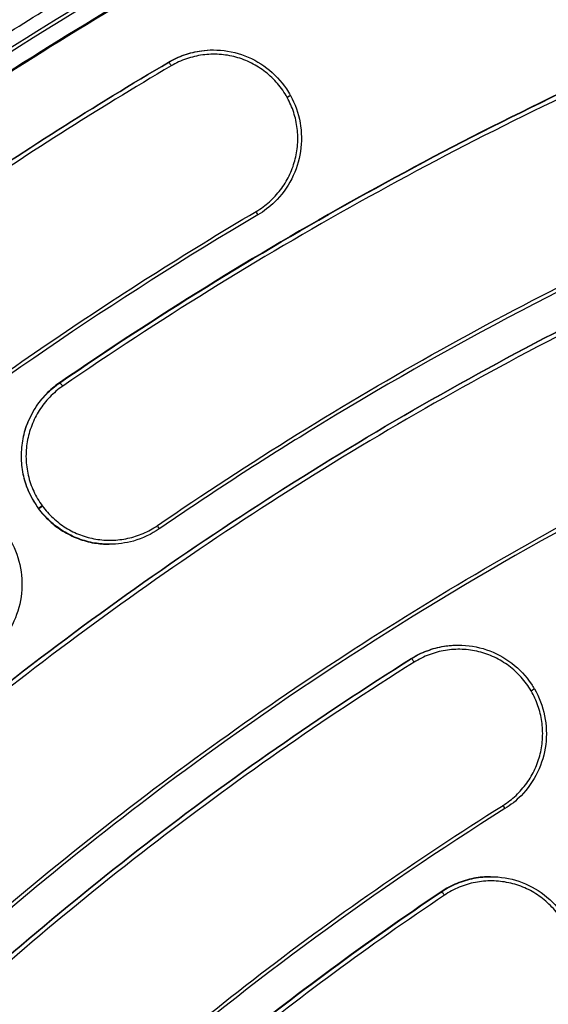
# Model space of a CAD drawing. Units: millimetres. Extents: x -2859 to 2783, y -2821 to 2821.
# Drawn here: x -294 to -230, y 302 to 421 of the extents above; entities that cross this region are included whole.
import ezdxf

# ---------------------------------------------------------------- set-up
doc = ezdxf.new("R2010")
doc.units = ezdxf.units.MM
doc.header["$LTSCALE"] = 20
doc.linetypes.add('HIDDEN', pattern=[9.525, 6.35, -3.175])
for name, color, linetype in [('2d', 230, 'Continuous'), ('EN-Free_Space_Hatch', 10, 'Continuous'), ('EN-SafetyZone', 93, 'HIDDEN')]:
    doc.layers.add(name, color=color, linetype=linetype)

msp = doc.modelspace()

# ---------------------------------------------------------------- hatches: boundary and pattern name
at = {"layer": 'EN-Free_Space_Hatch'}
h = msp.add_hatch(dxfattribs=at)
h.set_pattern_fill('ANSI31', color=256, scale=100)
h.paths.add_polyline_path([(-2858.71, -0.23, 1), (2783.32, -0.23, 1)])
h.paths.add_polyline_path([(582.93, 0.37, -1), (-651, 0.37, -1)], flags=16)

# ---------------------------------------------------------------- linework, layer by layer
at = {"layer": '2d'}
for p, q in [((-275.79, 416.11), (-275.75, 416.11)), ((-261.01, 412.09), (-261, 412.07)), ((-288.98, 377.21), (-288.94, 377.21)), ((-291.57, 361.98), (-291.53, 361.98)), ((-291.56, 361.96), (-291.52, 361.96)), ((-282.98, 357.6), (-282.95, 357.6)), ((-240.67, 345.36), (-240.67, 345.36)), ((-246.35, 343.73), (-246.3, 343.73)), ((-231.43, 340.07), (-231.42, 340.06)), ((-236.74, 317.25), (-236.7, 317.25)), ((-242.7, 315.43), (-242.66, 315.43))]:
    msp.add_line(p, q, dxfattribs=at)
for centre, major_axis, ratio, start_param, end_param in [((-31.85, 0.37), (0, 617.02), 0.996196, 0.318853, 1.765993), ((-28.91, 0.37), (0, 564.25), 0.996196, 0.324105, 1.760741), ((-265.19, 398.01), (-0.254, 0.43), 0.07509, 3.141593, 4.63695), ((-288.66, 376.8), (-0.283, 0.412), 0.071903, 4.63192, 6.233807), ((-291.12, 362.26), (0.404, 0.295), 0.082742, 3.212018, 4.782433), ((-277.17, 359.89), (-0.283, 0.412), 0.07189, 3.141593, 4.631703), ((-246.04, 343.3), (-0.266, 0.423), 0.073787, 4.633582, 6.236783), ((-235.26, 325.93), (-0.266, 0.423), 0.073784, 3.141593, 4.632806), ((-242.38, 315.02), (-0.279, 0.415), 0.072326, 4.630529, 6.234495)]:
    msp.add_ellipse(centre, major_axis=major_axis, ratio=ratio, start_param=start_param, end_param=end_param, dxfattribs=at)
at = {"layer": '2d', "extrusion": (0, 0, -1)}
for centre, major_axis, ratio, start_param, end_param in [((-275.5, 415.68), (-0.254, 0.43), 0.075097, 0.044362, 1.646543), ((-261.44, 411.85), (0.437, 0.242), 0.073533, 0, 1.494397), ((-261.44, 411.83), (0.437, 0.242), 0.073532, 0, 1.494397), ((-291.13, 362.27), (0.404, 0.295), 0.082742, 1.500753, 3.071167), ((-231.87, 339.82), (0.432, 0.252), 0.077015, 0, 1.49545), ((-231.86, 339.8), (0.432, 0.252), 0.077015, 0, 1.49545)]:
    msp.add_ellipse(centre, major_axis=major_axis, ratio=ratio, start_param=start_param, end_param=end_param, dxfattribs=at)
at = {"layer": '2d'}
for points, knots in [([(-565.73, 311.87), (-553.94, 332.13), (-540.97, 351.75), (-512.83, 389.5), (-497.58, 407.68), (-465.16, 442.09), (-447.94, 458.38), (-411.81, 488.83), (-392.84, 503.04), (-353.46, 529.13), (-332.99, 541.05), (-290.89, 562.43), (-269.2, 571.92), (-241.22, 582.28), (-235.34, 584.35), (-229.44, 586.34)], [0, 0, 0, 0, 7.039955, 7.039955, 14.144146, 14.144146, 21.246964, 21.246964, 28.350696, 28.350696, 35.454595, 35.454595, 42.5577, 42.5577, 44.434213, 44.434213, 44.434213, 44.434213]), ([(-565.66, 311.87), (-556.3, 327.96), (-546.28, 343.53), (-524.94, 373.63), (-513.62, 388.17), (-489.69, 416.22), (-477.08, 429.74), (-460.49, 445.98), (-457.13, 449.19), (-450.35, 455.54), (-443.49, 461.81), (-436.5, 467.93), (-429.43, 473.96), (-425.86, 476.94), (-415.07, 485.75), (-407.74, 491.46), (-396.56, 499.77), (-392.8, 502.5), (-385.22, 507.86), (-381.41, 510.5), (-362.24, 523.44), (-346.52, 533.05), (-314.34, 550.8), (-297.88, 558.94), (-264.2, 573.76), (-246.99, 580.43), (-229.39, 586.34)], [0, 0, 0, 0, 0.0553507, 0.0553507, 0.1107014, 0.1107014, 0.1660522, 0.1660522, 0.1798899, 0.1798899, 0.1937275, 0.2075652, 0.2075652, 0.2214029, 0.2214029, 0.2490783, 0.2490783, 0.2629159, 0.2629159, 0.2767536, 0.2767536, 0.3321043, 0.3321043, 0.3874551, 0.3874551, 0.4428058, 0.4428058, 0.4428058, 0.4428058]), ([(-455.03, 248.15), (-454.69, 248.73), (-454.01, 249.9), (-452.98, 251.65), (-451.94, 253.39), (-451.25, 254.54), (-450.63, 255.56), (-450.09, 256.46), (-449.27, 257.81), (-448.44, 259.15), (-444.31, 265.82), (-436.63, 277.62), (-424.92, 294.1), (-412.6, 310), (-395.39, 330.45), (-372.41, 354.57), (-342.59, 381.17), (-310.56, 405.37), (-276.33, 427.05), (-239.9, 446.09), (-214.11, 456.9), (-200.79, 461.8), (-200.73, 461.83), (-200.63, 461.86), (-200.54, 461.9), (-200.09, 462.07), (-199.3, 462.39), (-198.22, 462.93), (-197.19, 463.53), (-195.88, 464.44), (-194.41, 465.75), (-193.2, 467.27), (-192.38, 468.59), (-191.85, 469.62), (-191.4, 470.69), (-191.02, 471.78), (-190.72, 472.89), (-190.47, 474.02), (-190.29, 475.15), (-190.2, 475.92), (-189.9, 479.2), (-189.51, 483.45), (-189.11, 487.74), (-188.99, 489.09)], [0, 0, 0, 0, 0.0020109, 0.0040219, 0.0060328, 0.0080437, 0.0080437, 0.0096012, 0.0111587, 0.0127162, 0.0142737, 0.0346122, 0.0549508, 0.0752893, 0.0956279, 0.1363049, 0.176982, 0.2176591, 0.2583362, 0.2990133, 0.3396903, 0.3396903, 0.3397938, 0.3398973, 0.3400008, 0.3401044, 0.3412786, 0.3424529, 0.3436272, 0.3448015, 0.34715, 0.3494986, 0.3506729, 0.3518471, 0.3530214, 0.3541957, 0.35537, 0.3565442, 0.3577185, 0.3588928, 0.3588928, 0.3677449, 0.3718234, 0.3718234, 0.3718234, 0.3718234]), ([(-203.26, 468.97), (-210, 466.48), (-216.68, 463.84), (-226.62, 459.67), (-229.92, 458.24), (-236.48, 455.32), (-239.75, 453.82), (-249.5, 449.22), (-255.93, 446.01), (-268.65, 439.32), (-274.94, 435.83), (-287.35, 428.59), (-293.47, 424.84), (-302.54, 419.01), (-305.54, 417.04), (-311.51, 413.02), (-314.47, 410.98), (-323.28, 404.76), (-329.06, 400.49), (-337.59, 393.9), (-340.41, 391.68), (-346, 387.16), (-348.77, 384.87), (-362.51, 373.27), (-373.02, 363.58), (-393.12, 343.41), (-402.7, 332.93), (-420.93, 311.19), (-429.59, 299.94), (-445.97, 276.63), (-453.7, 264.58), (-460.94, 252.12)], [0, 0, 0, 0, 0.0216346, 0.0216346, 0.0324519, 0.0324519, 0.0432692, 0.0432692, 0.0649038, 0.0649038, 0.0865384, 0.0865384, 0.108173, 0.108173, 0.1189903, 0.1189903, 0.1298076, 0.1298076, 0.1514422, 0.1514422, 0.1622595, 0.1622595, 0.1730768, 0.1730768, 0.216346, 0.216346, 0.2596152, 0.2596152, 0.3028844, 0.3028844, 0.3461536, 0.3461536, 0.3461536, 0.3461536]), ([(-458.14, 250.33), (-456.34, 253.42), (-454.51, 256.5), (-450.79, 262.58), (-448.91, 265.6), (-443.15, 274.59), (-439.19, 280.47), (-426.98, 297.84), (-418.38, 309.03), (-400.27, 330.62), (-390.75, 341.02), (-370.8, 361.04), (-360.36, 370.66), (-343.99, 384.48), (-338.44, 388.96), (-327.15, 397.68), (-321.41, 401.92), (-312.67, 408.09), (-309.73, 410.11), (-303.81, 414.1), (-300.83, 416.06), (-291.83, 421.84), (-285.75, 425.57), (-273.43, 432.75), (-267.19, 436.21), (-254.56, 442.85), (-248.18, 446.03), (-238.5, 450.6), (-235.26, 452.09), (-228.75, 454.99), (-225.47, 456.41), (-215.61, 460.55), (-208.98, 463.17), (-202.29, 465.64)], [0, 0, 0, 0, 0.0107364, 0.0107364, 0.0214729, 0.0214729, 0.0429457, 0.0429457, 0.0858914, 0.0858914, 0.1288371, 0.1288371, 0.1717828, 0.1717828, 0.1932557, 0.1932557, 0.2147285, 0.2147285, 0.225465, 0.225465, 0.2362014, 0.2362014, 0.2576742, 0.2576742, 0.2791471, 0.2791471, 0.3006199, 0.3006199, 0.3113564, 0.3113564, 0.3220928, 0.3220928, 0.3435657, 0.3435657, 0.3435657, 0.3435657]), ([(-201.88, 463.93), (-205.37, 462.64), (-208.84, 461.31), (-215.74, 458.58), (-219.18, 457.17), (-229.44, 452.84), (-236.22, 449.8), (-256.33, 440.21), (-269.46, 433.2), (-307.79, 410.45), (-331.98, 392.96), (-376.82, 353.88), (-397.48, 332.3), (-425.31, 297.39), (-434.06, 285.34), (-446.34, 266.69), (-450.3, 260.39), (-455.02, 252.47), (-455.92, 250.94), (-456.81, 249.41)], [0, 0, 0, 0, 0.032813, 0.032813, 0.065625, 0.065625, 0.13125, 0.13125, 0.2625, 0.2625, 0.525, 0.525, 0.7875, 0.7875, 0.91875, 0.91875, 0.984375, 0.984375, 1, 1, 1, 1]), ([(-201.85, 463.46), (-220.98, 456.39), (-239.71, 448.1), (-276.54, 428.98), (-294.67, 418.02), (-329.31, 393.92), (-345.89, 380.72), (-377.17, 352.35), (-391.93, 337.12), (-419.33, 304.95), (-432.02, 287.94), (-448.05, 263.31), (-452.37, 256.29), (-456.51, 249.16)], [0, 0, 0, 0, 6.139954, 6.139954, 12.486551, 12.486551, 18.834079, 18.834079, 25.181809, 25.181809, 31.532062, 31.532062, 34.006503, 34.006503, 34.006503, 34.006503]), ([(-200.14, 461.93), (-200.33, 461.86), (-200.53, 461.79), (-200.93, 461.64), (-201.52, 461.42), (-202.91, 460.91), (-204.1, 460.46), (-206.47, 459.56), (-208.05, 458.95), (-212.78, 457.1), (-215.91, 455.84), (-225.29, 451.95), (-231.48, 449.22), (-243.75, 443.52), (-249.83, 440.54), (-261.86, 434.33), (-267.81, 431.1), (-279.56, 424.39), (-285.38, 420.92), (-296.84, 413.73), (-302.5, 410.03), (-313.65, 402.38), (-319.14, 398.44), (-327.27, 392.36), (-329.96, 390.3), (-335.3, 386.13), (-337.94, 384.02), (-345.82, 377.6), (-350.98, 373.21), (-361.11, 364.22), (-366.09, 359.62), (-375.84, 350.22), (-380.62, 345.42), (-389.98, 335.62), (-394.56, 330.62), (-403.51, 320.44), (-407.88, 315.26), (-416.4, 304.71), (-420.55, 299.35), (-432.66, 283.02), (-440.29, 271.79), (-447.45, 260.27)], [0, 0, 0, 0, 0.0006365, 0.0006365, 0.001273, 0.0025461, 0.0050922, 0.0050922, 0.0101844, 0.0101844, 0.0203688, 0.0203688, 0.0407375, 0.0407375, 0.0611063, 0.0611063, 0.081475, 0.081475, 0.1018438, 0.1018438, 0.1222126, 0.1222126, 0.1425813, 0.1425813, 0.1527657, 0.1527657, 0.1629501, 0.1629501, 0.1833189, 0.1833189, 0.2036876, 0.2036876, 0.2240564, 0.2240564, 0.2444251, 0.2444251, 0.2647939, 0.2647939, 0.2851627, 0.2851627, 0.3259002, 0.3259002, 0.3259002, 0.3259002]), ([(-215.06, 418.45), (-228.02, 412.73), (-240.66, 406.43), (-265.3, 392.69), (-277.3, 385.24), (-288.98, 377.21)], [0, 0, 0, 0, 0.04244505, 0.04244505, 0.0848901, 0.0848901, 0.0848901, 0.0848901]), ([(-288.94, 377.21), (-277.26, 385.24), (-265.25, 392.69), (-240.61, 406.43), (-227.98, 412.73), (-215.02, 418.45)], [0, 0, 0, 0, 0.04244505, 0.04244505, 0.0848901, 0.0848901, 0.0848901, 0.0848901]), ([(-214.77, 417.98), (-227.71, 412.27), (-240.34, 405.98), (-264.95, 392.25), (-276.94, 384.81), (-288.6, 376.79)], [0, 0, 0, 0, 0.04239714, 0.04239714, 0.08479429, 0.08479429, 0.08479429, 0.08479429]), ([(-275.79, 416.11), (-275.18, 416.48), (-274.53, 416.77), (-273.53, 417.12), (-273.19, 417.22), (-272.5, 417.39), (-272.14, 417.45), (-271.32, 417.56), (-270.84, 417.6), (-270.37, 417.6)], [0, 0, 0, 0, 0.002128263, 0.002128263, 0.003192395, 0.003192395, 0.004256527, 0.004256527, 0.005690511, 0.005690511, 0.005690511, 0.005690511]), ([(-275.75, 416.11), (-275.13, 416.48), (-274.49, 416.77), (-273.49, 417.12), (-273.15, 417.22), (-272.46, 417.39), (-272.1, 417.45), (-271.28, 417.56), (-270.8, 417.6), (-270.33, 417.6)], [0, 0, 0, 0, 0.002128218, 0.002128218, 0.003192327, 0.003192327, 0.004256435, 0.004256435, 0.005687946, 0.005687946, 0.005687946, 0.005687946]), ([(-261.39, 411.84), (-261.72, 412.43), (-262.11, 412.99), (-262.77, 413.77), (-263.01, 414.02), (-263.5, 414.49), (-264.01, 414.93), (-264.56, 415.32), (-265.13, 415.68), (-265.42, 415.85), (-266.33, 416.31), (-266.96, 416.55), (-267.94, 416.81), (-268.27, 416.89), (-268.94, 417), (-269.28, 417.04), (-270.29, 417.1), (-270.96, 417.08), (-271.97, 416.95), (-272.31, 416.88), (-272.97, 416.72), (-273.29, 416.63), (-274.24, 416.3), (-274.86, 416.01), (-275.45, 415.67)], [0, 0, 0, 0, 0.00204298, 0.00204298, 0.00306447, 0.00306447, 0.00408596, 0.00510745, 0.00510745, 0.00612894, 0.00612894, 0.00817192, 0.00817192, 0.00919341, 0.00919341, 0.01021489, 0.01021489, 0.01225787, 0.01225787, 0.01327936, 0.01327936, 0.01430085, 0.01430085, 0.01634383, 0.01634383, 0.01634383, 0.01634383]), ([(-270.33, 417.6), (-269.18, 417.6), (-268.01, 417.4), (-265.83, 416.67), (-264.78, 416.11), (-262.94, 414.7), (-262.12, 413.83), (-261.31, 412.61), (-261.15, 412.36), (-261.01, 412.09)], [0, 0, 0, 0, 0.346778, 0.346778, 0.696224, 0.696224, 1.045126, 1.045126, 1.135814, 1.135814, 1.135814, 1.135814]), ([(-374.21, 339.05), (-366.85, 346.55), (-359.27, 353.78), (-343.7, 367.69), (-335.71, 374.38), (-319.3, 387.22), (-310.89, 393.38), (-293.66, 405.15), (-284.83, 410.77), (-275.79, 416.11)], [0, 0, 0, 0, 0.0313235, 0.0313235, 0.062647, 0.062647, 0.0939705, 0.0939705, 0.125294, 0.125294, 0.125294, 0.125294]), ([(-374.17, 339.05), (-366.81, 346.55), (-359.23, 353.78), (-343.66, 367.69), (-335.66, 374.38), (-319.26, 387.22), (-310.85, 393.38), (-293.62, 405.15), (-284.79, 410.77), (-275.75, 416.11)], [0, 0, 0, 0, 0.0313235, 0.0313235, 0.062647, 0.062647, 0.0939705, 0.0939705, 0.125294, 0.125294, 0.125294, 0.125294]), ([(-275.45, 415.67), (-284.48, 410.33), (-293.29, 404.72), (-310.51, 392.96), (-318.91, 386.81), (-335.3, 373.98), (-343.28, 367.3), (-358.84, 353.4), (-366.4, 346.18), (-373.76, 338.69)], [0, 0, 0, 0, 0.03129, 0.03129, 0.06258, 0.06258, 0.09387, 0.09387, 0.12516, 0.12516, 0.12516, 0.12516]), ([(-265.14, 398), (-264.57, 398.34), (-264.03, 398.73), (-263.04, 399.62), (-262.6, 400.1), (-262, 400.88), (-261.81, 401.16), (-261.47, 401.72), (-261.3, 402.01), (-260.87, 402.9), (-260.63, 403.52), (-260.29, 404.79), (-260.18, 405.45), (-260.08, 406.76), (-260.1, 407.42), (-260.21, 408.4), (-260.27, 408.73), (-260.41, 409.38), (-260.5, 409.7), (-260.8, 410.63), (-261.06, 411.24), (-261.38, 411.82)], [0, 0, 0, 0, 0.00198955, 0.00198955, 0.00397909, 0.00397909, 0.00497387, 0.00497387, 0.00596864, 0.00596864, 0.00795819, 0.00795819, 0.00994774, 0.00994774, 0.01193728, 0.01193728, 0.01293206, 0.01293206, 0.01392683, 0.01392683, 0.01591638, 0.01591638, 0.01591638, 0.01591638]), ([(-261, 412.07), (-260.43, 411.05), (-260.03, 409.92), (-259.62, 407.62), (-259.6, 406.43), (-259.94, 404.12), (-260.31, 402.99), (-261.37, 400.91), (-262.07, 399.95), (-263.52, 398.54), (-264.2, 398.02), (-264.94, 397.58)], [0, 0, 0, 0, 0.351748, 0.351748, 0.700951, 0.700951, 1.050069, 1.050069, 1.399426, 1.399426, 1.65573, 1.65573, 1.65573, 1.65573]), ([(-319.41, 320.49), (-309.03, 329.88), (-298.29, 338.68), (-276.09, 355.15), (-264.63, 362.82), (-241.01, 377.04), (-228.84, 383.59), (-210.06, 392.55), (-203.7, 395.4), (-190.81, 400.8), (-184.3, 403.33), (-177.74, 405.71)], [0, 0, 0, 0, 0.0414603, 0.0414603, 0.0829205, 0.0829205, 0.1243808, 0.1243808, 0.1451109, 0.1451109, 0.165841, 0.165841, 0.165841, 0.165841]), ([(-319.36, 320.49), (-308.99, 329.88), (-298.25, 338.68), (-276.05, 355.15), (-264.59, 362.82), (-240.97, 377.04), (-228.8, 383.59), (-210.01, 392.55), (-203.66, 395.4), (-190.77, 400.8), (-184.26, 403.33), (-177.69, 405.71)], [0, 0, 0, 0, 0.0414603, 0.0414603, 0.0829205, 0.0829205, 0.1243808, 0.1243808, 0.1451109, 0.1451109, 0.165841, 0.165841, 0.165841, 0.165841]), ([(-177.48, 405.23), (-184.04, 402.85), (-190.54, 400.32), (-203.41, 394.93), (-209.76, 392.09), (-228.52, 383.13), (-240.67, 376.59), (-264.27, 362.39), (-275.71, 354.73), (-297.88, 338.27), (-308.61, 329.49), (-318.98, 320.11)], [0, 0, 0, 0, 0.0209969, 0.0209969, 0.0419938, 0.0419938, 0.0839877, 0.0839877, 0.1259815, 0.1259815, 0.1679754, 0.1679754, 0.1679754, 0.1679754]), ([(-277.12, 359.87), (-265.98, 367.53), (-254.53, 374.64), (-231.02, 387.75), (-218.97, 393.76), (-206.61, 399.21)], [0, 0, 0, 0, 0.04049131, 0.04049131, 0.08098262, 0.08098262, 0.08098262, 0.08098262]), ([(-359.27, 324.3), (-352.23, 331.47), (-344.98, 338.38), (-330.09, 351.69), (-322.44, 358.09), (-306.75, 370.37), (-298.71, 376.26), (-282.23, 387.52), (-273.79, 392.89), (-265.14, 398)], [0, 0, 0, 0, 0.0299588, 0.0299588, 0.0599177, 0.0599177, 0.0898765, 0.0898765, 0.1198354, 0.1198354, 0.1198354, 0.1198354]), ([(-206.45, 398.77), (-224.44, 390.83), (-241.93, 381.65), (-264.84, 367.53), (-270.92, 363.58), (-276.89, 359.47)], [0, 0, 0, 0, 5.916722, 5.916722, 8.096165, 8.096165, 8.096165, 8.096165]), ([(-264.94, 397.58), (-282.35, 387.29), (-299.12, 375.82), (-330.48, 351.16), (-345.19, 337.99), (-358.97, 323.96)], [0, 0, 0, 0, 6.085575, 6.085575, 11.996382, 11.996382, 11.996382, 11.996382]), ([(-305.36, 304.88), (-300.43, 309.35), (-295.39, 313.69), (-285.1, 322.12), (-279.87, 326.19), (-263.95, 337.99), (-253.02, 345.3), (-230.54, 358.81), (-218.99, 365.01), (-201.2, 373.49), (-195.19, 376.18), (-186.06, 380), (-183, 381.24), (-176.83, 383.65), (-173.73, 384.81), (-170.6, 385.94)], [0, 0, 0, 0, 0.0199968, 0.0199968, 0.0399935, 0.0399935, 0.079987, 0.079987, 0.1199805, 0.1199805, 0.1399773, 0.1399773, 0.1499757, 0.1499757, 0.159974, 0.159974, 0.159974, 0.159974]), ([(-170.48, 385.49), (-188.37, 379.01), (-205.86, 371.25), (-239.65, 353.31), (-256.03, 343.07), (-283.21, 323.28), (-294.41, 314.18), (-305.08, 304.52)], [0, 0, 0, 0, 5.729038, 5.729038, 11.511547, 11.511547, 15.83903, 15.83903, 15.83903, 15.83903]), ([(-288.98, 377.21), (-289.58, 376.8), (-290.12, 376.34), (-290.87, 375.57), (-291.1, 375.3), (-291.55, 374.74), (-291.76, 374.44), (-292.34, 373.53), (-292.66, 372.89), (-293.05, 371.89), (-293.16, 371.54), (-293.36, 370.85), (-293.43, 370.5), (-293.61, 369.44), (-293.66, 368.72), (-293.62, 367.28), (-293.53, 366.56), (-293.28, 365.52), (-293.18, 365.18), (-292.95, 364.5), (-292.81, 364.16), (-292.36, 363.18), (-292, 362.56), (-291.57, 361.98)], [0, 0, 0, 0, 0.00214513, 0.00214513, 0.0032177, 0.0032177, 0.00429027, 0.00429027, 0.0064354, 0.0064354, 0.00750797, 0.00750797, 0.00858053, 0.00858053, 0.01072566, 0.01072566, 0.0128708, 0.0128708, 0.01394336, 0.01394336, 0.01501593, 0.01501593, 0.01716106, 0.01716106, 0.01716106, 0.01716106]), ([(-291.53, 361.98), (-291.96, 362.56), (-292.32, 363.18), (-292.77, 364.16), (-292.91, 364.5), (-293.14, 365.18), (-293.24, 365.52), (-293.48, 366.56), (-293.58, 367.28), (-293.62, 368.72), (-293.57, 369.44), (-293.39, 370.5), (-293.31, 370.85), (-293.12, 371.54), (-293.01, 371.89), (-292.62, 372.89), (-292.3, 373.53), (-291.72, 374.44), (-291.51, 374.74), (-291.06, 375.3), (-290.82, 375.57), (-290.08, 376.34), (-289.53, 376.8), (-288.94, 377.21)], [0, 0, 0, 0, 0.00215801, 0.00215801, 0.00323702, 0.00323702, 0.00431602, 0.00431602, 0.00647403, 0.00647403, 0.00863204, 0.00863204, 0.00971105, 0.00971105, 0.01079006, 0.01079006, 0.01294807, 0.01294807, 0.01402707, 0.01402707, 0.01510608, 0.01510608, 0.01726409, 0.01726409, 0.01726409, 0.01726409]), ([(-288.6, 376.79), (-289.17, 376.4), (-289.69, 375.96), (-290.4, 375.22), (-290.63, 374.97), (-291.05, 374.43), (-291.25, 374.14), (-291.81, 373.28), (-292.11, 372.67), (-292.48, 371.71), (-292.59, 371.38), (-292.78, 370.72), (-292.85, 370.38), (-293.02, 369.38), (-293.07, 368.69), (-293.03, 367.31), (-292.94, 366.64), (-292.7, 365.64), (-292.61, 365.31), (-292.39, 364.66), (-292.26, 364.34), (-291.83, 363.41), (-291.48, 362.82), (-291.08, 362.26)], [0, 0, 0, 0, 0.00204523, 0.00204523, 0.00306785, 0.00306785, 0.00409047, 0.00409047, 0.0061357, 0.0061357, 0.00715832, 0.00715832, 0.00818094, 0.00818094, 0.01022617, 0.01022617, 0.01227141, 0.01227141, 0.01329402, 0.01329402, 0.01431664, 0.01431664, 0.01636187, 0.01636187, 0.01636187, 0.01636187]), ([(-291.07, 362.24), (-290.68, 361.71), (-290.24, 361.23), (-289.53, 360.57), (-289.28, 360.36), (-288.76, 359.96), (-288.49, 359.77), (-287.66, 359.26), (-287.07, 358.97), (-285.86, 358.51), (-285.22, 358.34), (-283.94, 358.12), (-283.29, 358.07), (-282.32, 358.09), (-281.99, 358.12), (-281.34, 358.2), (-281.02, 358.25), (-280.07, 358.46), (-279.45, 358.66), (-278.24, 359.18), (-277.67, 359.5), (-277.12, 359.87)], [0, 0, 0, 0, 0.00195498, 0.00195498, 0.00293248, 0.00293248, 0.00390997, 0.00390997, 0.00586495, 0.00586495, 0.00781994, 0.00781994, 0.00977492, 0.00977492, 0.01075241, 0.01075241, 0.01172991, 0.01172991, 0.01368489, 0.01368489, 0.01563987, 0.01563987, 0.01563987, 0.01563987]), ([(-291.56, 361.96), (-291.15, 361.4), (-290.7, 360.89), (-289.95, 360.2), (-289.69, 359.98), (-289.15, 359.56), (-288.86, 359.37), (-287.99, 358.83), (-287.38, 358.53), (-286.1, 358.04), (-285.43, 357.86), (-284.17, 357.65), (-283.58, 357.6), (-282.98, 357.6)], [0, 0, 0, 0, 0.00205047, 0.00205047, 0.00307571, 0.00307571, 0.00410094, 0.00410094, 0.00615142, 0.00615142, 0.00820189, 0.00820189, 0.0100029, 0.0100029, 0.0100029, 0.0100029]), ([(-282.93, 357.6), (-283.53, 357.6), (-284.13, 357.65), (-285.39, 357.86), (-286.06, 358.04), (-287.33, 358.53), (-287.94, 358.83), (-288.82, 359.37), (-289.1, 359.56), (-289.65, 359.98), (-289.91, 360.2), (-290.66, 360.89), (-291.11, 361.4), (-291.52, 361.96)], [0.00646685, 0.00646685, 0.00646685, 0.00646685, 0.00828407, 0.00828407, 0.01035508, 0.01035508, 0.0124261, 0.0124261, 0.01346161, 0.01346161, 0.01449712, 0.01449712, 0.01656813, 0.01656813, 0.01656813, 0.01656813]), ([(-295.61, 359.11), (-294.92, 358.17), (-294.38, 357.09), (-293.68, 354.87), (-293.52, 353.69), (-293.57, 351.36), (-293.79, 350.18), (-294.58, 347.99), (-295.16, 346.95), (-296.41, 345.37), (-297.02, 344.77), (-297.69, 344.25)], [0, 0, 0, 0, 0.351676, 0.351676, 0.700809, 0.700809, 1.05048, 1.05048, 1.399732, 1.399732, 1.654339, 1.654339, 1.654339, 1.654339]), ([(-276.89, 359.47), (-277.85, 358.82), (-278.92, 358.31), (-280.98, 357.73), (-281.96, 357.6), (-282.93, 357.6)], [0, 0, 0, 0, 0.3488916, 0.3488916, 0.6424544, 0.6424544, 0.6424544, 0.6424544]), ([(-246.35, 343.73), (-245.74, 344.11), (-245.1, 344.42), (-244.11, 344.8), (-243.77, 344.91), (-243.08, 345.09), (-242.73, 345.17), (-241.81, 345.32), (-241.24, 345.36), (-240.67, 345.36)], [0, 0, 0, 0, 0.002134271, 0.002134271, 0.003201407, 0.003201407, 0.004268543, 0.004268543, 0.005984, 0.005984, 0.005984, 0.005984]), ([(-246.3, 343.73), (-245.7, 344.11), (-245.06, 344.42), (-244.06, 344.8), (-243.73, 344.91), (-243.04, 345.09), (-242.68, 345.17), (-241.77, 345.32), (-241.2, 345.36), (-240.63, 345.36)], [0, 0, 0, 0, 0.002134222, 0.002134222, 0.003201333, 0.003201333, 0.004268444, 0.004268444, 0.005981203, 0.005981203, 0.005981203, 0.005981203]), ([(-231.81, 339.81), (-232.16, 340.4), (-232.56, 340.95), (-233.24, 341.71), (-233.48, 341.96), (-233.98, 342.42), (-234.51, 342.85), (-235.07, 343.23), (-235.65, 343.57), (-235.95, 343.74), (-236.87, 344.17), (-237.51, 344.4), (-238.49, 344.64), (-238.83, 344.7), (-239.5, 344.8), (-239.84, 344.83), (-240.86, 344.87), (-241.53, 344.83), (-242.54, 344.67), (-242.87, 344.59), (-243.53, 344.42), (-243.85, 344.31), (-244.8, 343.95), (-245.41, 343.65), (-245.99, 343.29)], [0, 0, 0, 0, 0.00204821, 0.00204821, 0.00307231, 0.00307231, 0.00409641, 0.00512051, 0.00512051, 0.00614462, 0.00614462, 0.00819282, 0.00819282, 0.00921693, 0.00921693, 0.01024103, 0.01024103, 0.01228924, 0.01228924, 0.01331334, 0.01331334, 0.01433744, 0.01433744, 0.01638565, 0.01638565, 0.01638565, 0.01638565]), ([(-240.63, 345.36), (-239.48, 345.36), (-238.31, 345.17), (-236.12, 344.43), (-235.07, 343.87), (-233.23, 342.46), (-232.42, 341.59), (-231.66, 340.44), (-231.54, 340.26), (-231.43, 340.07)], [0, 0, 0, 0, 0.348091, 0.348091, 0.697422, 0.697422, 1.046521, 1.046521, 1.111266, 1.111266, 1.111266, 1.111266]), ([(-359.41, 237.43), (-351.74, 248.09), (-343.63, 258.3), (-326.52, 277.81), (-317.53, 287.11), (-298.68, 304.85), (-288.82, 313.27), (-273.37, 325.23), (-268.11, 329.1), (-257.36, 336.61), (-251.9, 340.24), (-246.35, 343.73)], [0, 0, 0, 0, 0.0388854, 0.0388854, 0.0777709, 0.0777709, 0.1166563, 0.1166563, 0.136099, 0.136099, 0.1555417, 0.1555417, 0.1555417, 0.1555417]), ([(-359.37, 237.43), (-351.7, 248.09), (-343.58, 258.3), (-326.48, 277.81), (-317.49, 287.11), (-298.64, 304.85), (-288.78, 313.27), (-273.33, 325.23), (-268.07, 329.1), (-257.32, 336.61), (-251.86, 340.24), (-246.3, 343.73)], [0, 0, 0, 0, 0.0388854, 0.0388854, 0.0777709, 0.0777709, 0.1166563, 0.1166563, 0.136099, 0.136099, 0.1555417, 0.1555417, 0.1555417, 0.1555417]), ([(-245.99, 343.29), (-251.53, 339.8), (-256.99, 336.19), (-267.72, 328.68), (-272.98, 324.81), (-288.41, 312.87), (-298.25, 304.46), (-317.08, 286.75), (-326.06, 277.45), (-343.14, 257.97), (-351.25, 247.78), (-358.91, 237.13)], [0, 0, 0, 0, 0.0196917, 0.0196917, 0.0393834, 0.0393834, 0.0787668, 0.0787668, 0.1181501, 0.1181501, 0.1575335, 0.1575335, 0.1575335, 0.1575335]), ([(-235.21, 325.91), (-234.65, 326.27), (-234.12, 326.67), (-233.16, 327.58), (-232.73, 328.07), (-232.15, 328.87), (-231.97, 329.15), (-231.64, 329.72), (-231.49, 330.01), (-231.07, 330.91), (-230.86, 331.53), (-230.55, 332.81), (-230.45, 333.47), (-230.39, 334.78), (-230.42, 335.44), (-230.56, 336.41), (-230.62, 336.74), (-230.78, 337.38), (-230.87, 337.7), (-231.2, 338.62), (-231.47, 339.22), (-231.8, 339.79)], [0, 0, 0, 0, 0.00198436, 0.00198436, 0.00396871, 0.00396871, 0.00496089, 0.00496089, 0.00595307, 0.00595307, 0.00793743, 0.00793743, 0.00992178, 0.00992178, 0.01190614, 0.01190614, 0.01289832, 0.01289832, 0.0138905, 0.0138905, 0.01587485, 0.01587485, 0.01587485, 0.01587485]), ([(-231.42, 340.06), (-230.83, 339.05), (-230.41, 337.92), (-229.94, 335.64), (-229.9, 334.44), (-230.19, 332.13), (-230.53, 330.99), (-231.54, 328.89), (-232.22, 327.91), (-233.62, 326.48), (-234.28, 325.95), (-234.99, 325.51)], [0, 0, 0, 0, 0.351757, 0.351757, 0.700998, 0.700998, 1.050158, 1.050158, 1.399489, 1.399489, 1.651039, 1.651039, 1.651039, 1.651039]), ([(-342.4, 225.13), (-335.16, 235.21), (-327.44, 244.92), (-315.17, 258.91), (-310.98, 263.46), (-302.4, 272.33), (-298.02, 276.65), (-284.58, 289.27), (-275.24, 297.23), (-255.8, 312.26), (-245.7, 319.32), (-235.21, 325.91)], [0, 0, 0, 0, 0.0372423, 0.0372423, 0.0558634, 0.0558634, 0.0744845, 0.0744845, 0.1117268, 0.1117268, 0.1489691, 0.1489691, 0.1489691, 0.1489691]), ([(-234.99, 325.51), (-250.63, 315.67), (-265.6, 304.67), (-293.82, 280.59), (-307.14, 267.43), (-327.39, 244.26), (-334.96, 234.72), (-342.05, 224.85)], [0, 0, 0, 0, 5.557164, 5.557164, 11.154574, 11.154574, 14.805034, 14.805034, 14.805034, 14.805034]), ([(-236.74, 317.25), (-237.07, 317.25), (-237.39, 317.24), (-238.06, 317.18), (-238.41, 317.13), (-239.11, 316.99), (-239.45, 316.91), (-240.14, 316.7), (-240.48, 316.58), (-241.47, 316.17), (-242.1, 315.84), (-242.7, 315.43)], [0.010790827, 0.010790827, 0.010790827, 0.010790827, 0.011752444, 0.011752444, 0.012820848, 0.012820848, 0.013889252, 0.013889252, 0.014957656, 0.014957656, 0.017094464, 0.017094464, 0.017094464, 0.017094464]), ([(-242.66, 315.43), (-242.06, 315.84), (-241.43, 316.17), (-240.44, 316.58), (-240.1, 316.7), (-239.41, 316.91), (-239.07, 316.99), (-238.37, 317.13), (-238.02, 317.18), (-237.35, 317.24), (-237.02, 317.25), (-236.7, 317.25)], [0, 0, 0, 0, 0.002150636, 0.002150636, 0.003225954, 0.003225954, 0.004301272, 0.004301272, 0.00537659, 0.00537659, 0.00634504, 0.00634504, 0.00634504, 0.00634504]), ([(-228.04, 311.95), (-228.41, 312.54), (-228.82, 313.07), (-229.52, 313.81), (-229.76, 314.04), (-230.28, 314.49), (-230.55, 314.7), (-231.38, 315.29), (-231.97, 315.62), (-232.9, 316.03), (-233.22, 316.15), (-233.87, 316.36), (-234.2, 316.44), (-235.19, 316.66), (-235.86, 316.73), (-236.89, 316.74), (-237.23, 316.73), (-237.91, 316.67), (-238.24, 316.62), (-238.9, 316.49), (-239.23, 316.41), (-239.89, 316.22), (-240.21, 316.1), (-241.16, 315.71), (-241.76, 315.39), (-242.33, 315)], [0, 0, 0, 0, 0.00203727, 0.00203727, 0.00305591, 0.00305591, 0.00407454, 0.00407454, 0.00611181, 0.00611181, 0.00713045, 0.00713045, 0.00814908, 0.00814908, 0.01018635, 0.01018635, 0.01120499, 0.01120499, 0.01222362, 0.01222362, 0.01324226, 0.01324226, 0.01426089, 0.01426089, 0.01629816, 0.01629816, 0.01629816, 0.01629816]), ([(-236.7, 317.25), (-235.55, 317.25), (-234.39, 317.06), (-232.2, 316.32), (-231.15, 315.76), (-229.31, 314.35), (-228.5, 313.48), (-227.79, 312.42), (-227.73, 312.33), (-227.67, 312.23)], [0, 0, 0, 0, 0.347009, 0.347009, 0.695942, 0.695942, 1.045138, 1.045138, 1.079422, 1.079422, 1.079422, 1.079422]), ([(-242.7, 315.43), (-251.78, 309.32), (-260.54, 302.85), (-277.44, 289.21), (-285.57, 282.05), (-301.22, 267.02), (-308.73, 259.17), (-317.72, 248.91), (-319.5, 246.83), (-323.02, 242.64), (-324.76, 240.52), (-329.9, 234.11), (-333.24, 229.77), (-336.48, 225.35)], [0, 0, 0, 0, 0.032587, 0.032587, 0.065174, 0.065174, 0.0977609, 0.0977609, 0.1059077, 0.1059077, 0.1140544, 0.1140544, 0.1303479, 0.1303479, 0.1303479, 0.1303479]), ([(-336.44, 225.35), (-333.2, 229.77), (-329.86, 234.11), (-324.71, 240.52), (-322.97, 242.64), (-319.46, 246.84), (-317.68, 248.91), (-308.69, 259.17), (-301.18, 267.02), (-285.53, 282.04), (-277.4, 289.21), (-260.5, 302.85), (-251.74, 309.32), (-242.66, 315.43)], [0, 0, 0, 0, 0.0164625, 0.0164625, 0.0246938, 0.0246938, 0.0329251, 0.0329251, 0.0658502, 0.0658502, 0.0987753, 0.0987753, 0.1317004, 0.1317004, 0.1317004, 0.1317004]), ([(-242.33, 315), (-251.4, 308.9), (-260.15, 302.43), (-277.02, 288.82), (-285.14, 281.66), (-300.77, 266.66), (-308.27, 258.82), (-317.25, 248.57), (-319.02, 246.5), (-322.54, 242.31), (-324.27, 240.2), (-329.41, 233.8), (-332.74, 229.45), (-335.98, 225.04)], [0, 0, 0, 0, 0.032542, 0.032542, 0.065084, 0.065084, 0.0976261, 0.0976261, 0.1057616, 0.1057616, 0.1138971, 0.1138971, 0.1301681, 0.1301681, 0.1301681, 0.1301681]), ([(-231.01, 297.98), (-230.46, 298.35), (-229.96, 298.77), (-229.26, 299.46), (-229.04, 299.7), (-228.62, 300.21), (-228.42, 300.47), (-227.87, 301.29), (-227.56, 301.87), (-227.05, 303.08), (-226.84, 303.71), (-226.57, 305), (-226.49, 305.65), (-226.47, 306.63), (-226.48, 306.97), (-226.53, 307.62), (-226.58, 307.95), (-226.74, 308.92), (-226.92, 309.55), (-227.39, 310.79), (-227.68, 311.38), (-228.03, 311.94)], [0, 0, 0, 0, 0.00196292, 0.00196292, 0.00294438, 0.00294438, 0.00392584, 0.00392584, 0.00588876, 0.00588876, 0.00785168, 0.00785168, 0.0098146, 0.0098146, 0.01079606, 0.01079606, 0.01177752, 0.01177752, 0.01374044, 0.01374044, 0.01570336, 0.01570336, 0.01570336, 0.01570336]), ([(-227.66, 312.22), (-227.04, 311.22), (-226.58, 310.12), (-226.05, 307.84), (-225.97, 306.65), (-226.19, 304.33), (-226.5, 303.18), (-227.45, 301.05), (-228.1, 300.05), (-229.46, 298.59), (-230.1, 298.04), (-230.78, 297.58)], [0, 0, 0, 0, 0.351384, 0.351384, 0.700547, 0.700547, 1.050271, 1.050271, 1.399553, 1.399553, 1.649033, 1.649033, 1.649033, 1.649033])]:
    msp.add_open_spline(points, degree=3, knots=knots, dxfattribs=at)
for points in [[(-261.38, 411.82), (-261.39, 411.82), (-261.39, 411.83), (-261.39, 411.84)], [(-291.08, 362.26), (-291.07, 362.25), (-291.07, 362.25), (-291.07, 362.24)], [(-291.57, 361.98), (-291.57, 361.97), (-291.57, 361.97), (-291.56, 361.96)], [(-291.52, 361.96), (-291.52, 361.97), (-291.53, 361.97), (-291.53, 361.98)], [(-231.8, 339.79), (-231.81, 339.8), (-231.81, 339.8), (-231.81, 339.81)]]:
    msp.add_open_spline(points, degree=3, dxfattribs=at)
at = {"layer": 'EN-SafetyZone'}
msp.add_circle((-37.69, -0.23), 2821.02, dxfattribs=at)

doc.saveas('drawing.dxf')
